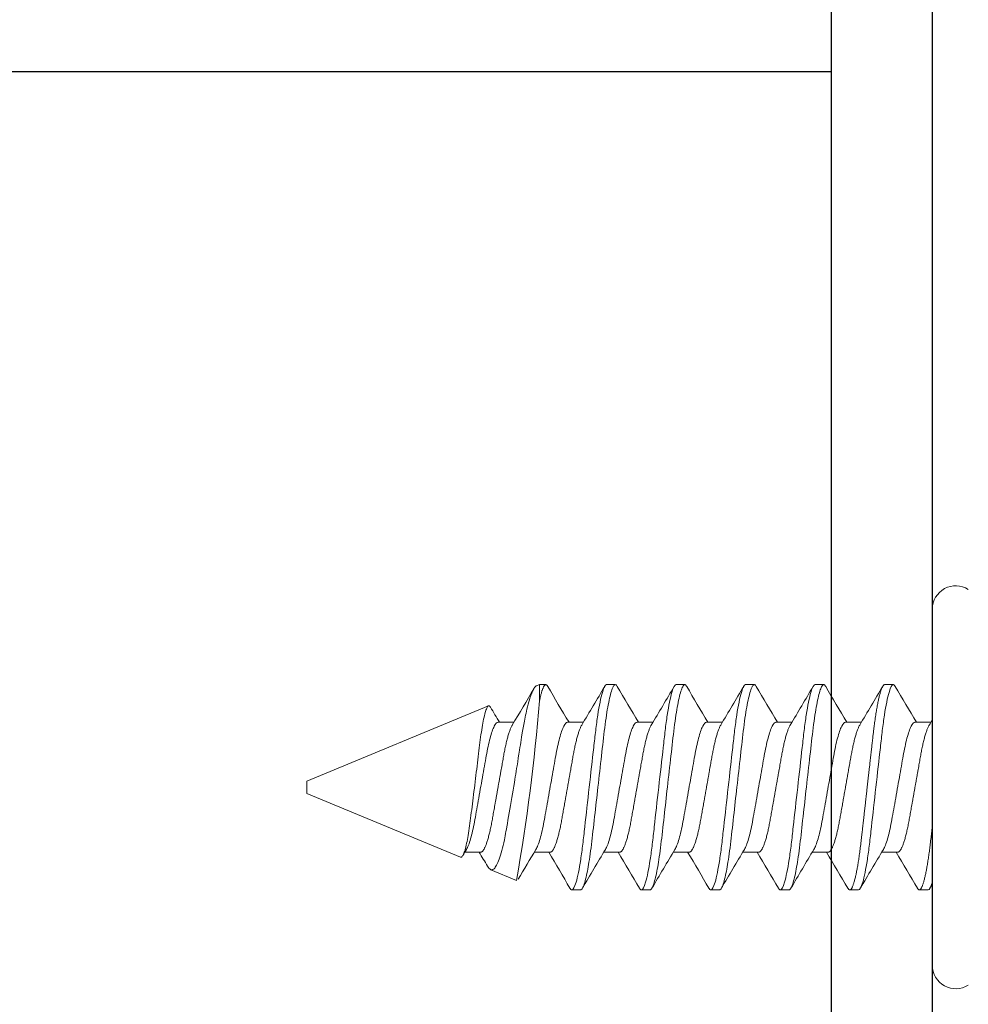
# Model space of a CAD drawing. Units: inches. Extents: x 411.3 to 500, y 20.7 to 78.1.
# Drawn here: x 465.8 to 466.5, y 67.3 to 68.1 of the extents above; entities that cross this region are included whole.
import ezdxf

# ---------------------------------------------------------------- set-up
doc = ezdxf.new("R2010")
doc.units = ezdxf.units.IN
doc.header["$MEASUREMENT"] = 0
doc.layers.add('EL-4 Blade', color=251, linetype='Continuous', lineweight=25)

msp = doc.modelspace()

# ---------------------------------------------------------------- linework, layer by layer
at = {"color": 7, "linetype": 'Continuous', "lineweight": 15}
for p, q in [((466.52116, 67.59833), (466.52116, 67.31364)), ((466.2046, 67.53697), (466.20706, 67.53799)), ((466.20706, 67.53799), (466.21214, 67.53799)), ((466.20706, 67.52493), (466.20706, 67.53799)), ((466.26075, 67.53799), (466.26769, 67.53799)), ((466.3163, 67.53799), (466.32325, 67.53799)), ((466.37186, 67.53799), (466.3788, 67.53799)), ((466.42741, 67.53799), (466.43436, 67.53799)), ((466.48297, 67.53799), (466.48991, 67.53799)), ((466.02116, 67.46099), (466.16632, 67.52111)), ((466.17394, 67.50792), (466.18665, 67.50792)), ((466.2295, 67.50792), (466.2422, 67.50792)), ((466.28505, 67.50792), (466.29776, 67.50792)), ((466.34061, 67.50792), (466.35332, 67.50792)), ((466.39616, 67.50792), (466.40887, 67.50792)), ((466.45172, 67.50792), (466.46443, 67.50792)), ((466.50727, 67.50792), (466.51998, 67.50792)), ((466.02116, 67.45599), (466.02116, 67.46099)), ((466.02116, 67.45099), (466.02116, 67.45599)), ((466.14391, 67.40015), (466.02116, 67.45099)), ((466.16005, 67.40406), (466.14735, 67.40406)), ((466.21561, 67.40406), (466.2029, 67.40406)), ((466.27116, 67.40406), (466.25846, 67.40406)), ((466.32672, 67.40406), (466.31401, 67.40406)), ((466.38227, 67.40406), (466.36957, 67.40406)), ((466.43783, 67.40406), (466.42512, 67.40406)), ((466.49339, 67.40406), (466.48068, 67.40406)), ((466.18874, 67.38157), (466.1681, 67.39013)), ((466.23991, 67.37399), (466.23297, 67.37399)), ((466.29547, 67.37399), (466.28852, 67.37399)), ((466.35102, 67.37399), (466.34408, 67.37399)), ((466.40658, 67.37399), (466.39964, 67.37399)), ((466.46214, 67.37399), (466.45519, 67.37399)), ((466.51769, 67.37399), (466.51075, 67.37399))]:
    msp.add_line(p, q, dxfattribs=at)
at = {"color": 7}
for points in [[(466.44016, 69.85641), (466.44016, 66.68041, 0.637163)], [(467.22816, 66.43841), (467.22816, 66.82541, 0.414214), (467.21216, 66.84141), (466.53716, 66.84141, -0.414214), (466.52116, 66.85741), (466.52116, 68.1117, -0.213422)]]:
    msp.add_lwpolyline(points, format="xyb", dxfattribs=at)
at = {"color": 7, "linetype": 'Continuous', "lineweight": 15, "flags": 128}
for points in [[(466.20461, 67.53696), (466.20452, 67.53693), (466.2042, 67.53675), (466.20388, 67.53649), (466.20355, 67.53616), (466.20322, 67.53575), (466.2029, 67.5353), (466.20258, 67.53479), (466.20225, 67.53421), (466.20192, 67.53357), (466.20159, 67.53286), (466.20125, 67.53208), (466.2009, 67.53123), (466.20055, 67.53031), (466.20019, 67.52933), (466.19983, 67.52827), (466.19947, 67.52715), (466.19911, 67.52597), (466.1986, 67.52424), (466.1981, 67.52238), (466.19759, 67.5204), (466.19707, 67.51832), (466.19673, 67.51683), (466.19638, 67.5153), (466.19603, 67.51373), (466.19569, 67.51209), (466.19534, 67.51041), (466.195, 67.50869), (466.19451, 67.50612), (466.19402, 67.50346), (466.19354, 67.5007), (466.19306, 67.49787), (466.19274, 67.4959), (466.19243, 67.4939), (466.19211, 67.49187), (466.19179, 67.48979), (466.19146, 67.48769), (466.19112, 67.48556), (466.19064, 67.48251), (466.19015, 67.47943), (466.18965, 67.47629), (466.18915, 67.47312), (466.1888, 67.47095), (466.18844, 67.46876), (466.18809, 67.46657), (466.18773, 67.46436), (466.18736, 67.46214), (466.187, 67.45992), (466.18649, 67.45686), (466.18599, 67.4538), (466.18548, 67.45074), (466.18496, 67.44769), (466.18444, 67.4446), (466.18392, 67.44154), (466.1834, 67.4385), (466.18289, 67.43549), (466.18239, 67.43263), (466.1819, 67.42982), (466.18142, 67.42704), (466.18094, 67.42433), (466.18062, 67.42251), (466.1803, 67.42073), (466.17998, 67.41898), (466.17966, 67.41725), (466.17933, 67.41557), (466.17899, 67.41393), (466.17851, 67.41169), (466.17802, 67.40954), (466.17752, 67.40747), (466.17701, 67.4055), (466.17649, 67.40359), (466.17595, 67.4018), (466.17541, 67.4001), (466.17486, 67.39853), (466.17435, 67.3972), (466.17385, 67.39597), (466.17333, 67.39485), (466.17282, 67.39384), (466.1723, 67.39292), (466.17178, 67.39213), (466.17126, 67.39145), (466.17074, 67.3909), (466.17029, 67.39052), (466.16984, 67.39024), (466.1694, 67.39006), (466.16896, 67.38998), (466.16852, 67.39), (466.1681, 67.39013)], [(466.26922, 67.53662), (466.26892, 67.53709), (466.2686, 67.53749), (466.26829, 67.53777), (466.26799, 67.53793), (466.26769, 67.53799), (466.26737, 67.53792), (466.26704, 67.53773), (466.2667, 67.5374), (466.26636, 67.53694), (466.266, 67.53634), (466.26564, 67.5356), (466.26529, 67.53478), (466.26494, 67.53383), (466.26458, 67.53276), (466.26422, 67.53156), (466.26385, 67.53025), (466.26349, 67.52882), (466.26312, 67.52727), (466.26276, 67.52561), (466.26239, 67.52384), (466.26203, 67.52196), (466.26167, 67.52003), (466.26132, 67.518), (466.26097, 67.51589), (466.26062, 67.5137), (466.26026, 67.51126), (466.2599, 67.50874), (466.25955, 67.50614), (466.25921, 67.50349), (466.25887, 67.50079), (466.25855, 67.49804), (466.25825, 67.4954), (466.25795, 67.49269), (466.25763, 67.4899), (466.25731, 67.48704), (466.25698, 67.48411), (466.25664, 67.48112), (466.2563, 67.47808), (466.25595, 67.47498), (466.25559, 67.47185), (466.25523, 67.46867), (466.25488, 67.46553), (466.25452, 67.46236), (466.25416, 67.45918), (466.2538, 67.45599), (466.25347, 67.45303), (466.25314, 67.45009), (466.25281, 67.44715), (466.25248, 67.44424), (466.25215, 67.44134), (466.25182, 67.43847), (466.2515, 67.43564), (466.25116, 67.43257), (466.25082, 67.42954), (466.25048, 67.42658), (466.25015, 67.42368), (466.24984, 67.42085), (466.24952, 67.4181), (466.24922, 67.41542), (466.24892, 67.41281), (466.24861, 67.41023), (466.2483, 67.40769), (466.24798, 67.40525), (466.24765, 67.40286), (466.24732, 67.40053), (466.24698, 67.39827), (466.24666, 67.39624), (466.24634, 67.39428), (466.24601, 67.39239), (466.24569, 67.39058), (466.24536, 67.38884), (466.24502, 67.38719), (466.24469, 67.38563), (466.24432, 67.38402), (466.24396, 67.38252), (466.24359, 67.38114), (466.24323, 67.37987), (466.24287, 67.37873), (466.24251, 67.37771), (466.24216, 67.37682), (466.24182, 67.37605), (466.24148, 67.3754), (466.24115, 67.37488), (466.24083, 67.37449), (466.24051, 67.37421), (466.24021, 67.37404), (466.23991, 67.37399), (466.23991, 67.37399)], [(466.32478, 67.53662), (466.32448, 67.53709), (466.32416, 67.53749), (466.32385, 67.53777), (466.32354, 67.53793), (466.32325, 67.53799), (466.32293, 67.53792), (466.3226, 67.53773), (466.32226, 67.5374), (466.32191, 67.53694), (466.32156, 67.53634), (466.32119, 67.5356), (466.32085, 67.53478), (466.32049, 67.53383), (466.32013, 67.53276), (466.31977, 67.53156), (466.31941, 67.53025), (466.31904, 67.52882), (466.31868, 67.52727), (466.31831, 67.52561), (466.31794, 67.52384), (466.31758, 67.52196), (466.31723, 67.52003), (466.31687, 67.518), (466.31652, 67.51589), (466.31618, 67.5137), (466.31581, 67.51126), (466.31546, 67.50874), (466.31511, 67.50614), (466.31476, 67.50349), (466.31443, 67.50079), (466.31411, 67.49804), (466.31381, 67.4954), (466.3135, 67.49269), (466.31319, 67.4899), (466.31286, 67.48704), (466.31253, 67.48411), (466.3122, 67.48112), (466.31185, 67.47808), (466.3115, 67.47498), (466.31115, 67.47185), (466.31079, 67.46867), (466.31044, 67.46553), (466.31008, 67.46236), (466.30972, 67.45918), (466.30936, 67.45599), (466.30902, 67.45303), (466.30869, 67.45009), (466.30836, 67.44715), (466.30803, 67.44424), (466.3077, 67.44134), (466.30738, 67.43847), (466.30706, 67.43564), (466.30671, 67.43257), (466.30637, 67.42954), (466.30604, 67.42658), (466.30571, 67.42368), (466.30539, 67.42085), (466.30508, 67.4181), (466.30478, 67.41542), (466.30448, 67.41281), (466.30417, 67.41023), (466.30385, 67.40769), (466.30353, 67.40525), (466.30321, 67.40286), (466.30287, 67.40053), (466.30254, 67.39827), (466.30222, 67.39624), (466.3019, 67.39428), (466.30157, 67.39239), (466.30124, 67.39058), (466.30091, 67.38884), (466.30058, 67.38719), (466.30025, 67.38563), (466.29988, 67.38402), (466.29951, 67.38252), (466.29915, 67.38114), (466.29879, 67.37987), (466.29843, 67.37873), (466.29807, 67.37771), (466.29772, 67.37682), (466.29737, 67.37605), (466.29703, 67.3754), (466.2967, 67.37488), (466.29638, 67.37449), (466.29607, 67.37421), (466.29576, 67.37404), (466.29547, 67.37399), (466.29547, 67.37399)], [(466.38033, 67.53662), (466.38003, 67.53709), (466.37971, 67.53749), (466.3794, 67.53777), (466.3791, 67.53793), (466.3788, 67.53799), (466.37848, 67.53792), (466.37815, 67.53773), (466.37781, 67.5374), (466.37747, 67.53694), (466.37711, 67.53634), (466.37675, 67.5356), (466.3764, 67.53478), (466.37605, 67.53383), (466.37569, 67.53276), (466.37533, 67.53156), (466.37497, 67.53025), (466.3746, 67.52882), (466.37423, 67.52727), (466.37387, 67.52561), (466.3735, 67.52384), (466.37314, 67.52196), (466.37278, 67.52003), (466.37243, 67.518), (466.37208, 67.51589), (466.37174, 67.5137), (466.37137, 67.51126), (466.37101, 67.50874), (466.37066, 67.50614), (466.37032, 67.50349), (466.36999, 67.50079), (466.36966, 67.49804), (466.36936, 67.4954), (466.36906, 67.49269), (466.36874, 67.4899), (466.36842, 67.48704), (466.36809, 67.48411), (466.36775, 67.48112), (466.36741, 67.47808), (466.36706, 67.47498), (466.3667, 67.47185), (466.36635, 67.46867), (466.36599, 67.46553), (466.36563, 67.46236), (466.36527, 67.45918), (466.36491, 67.45599), (466.36458, 67.45303), (466.36425, 67.45009), (466.36392, 67.44715), (466.36359, 67.44424), (466.36326, 67.44134), (466.36294, 67.43847), (466.36262, 67.43564), (466.36227, 67.43257), (466.36193, 67.42954), (466.36159, 67.42658), (466.36127, 67.42368), (466.36095, 67.42085), (466.36064, 67.4181), (466.36033, 67.41542), (466.36003, 67.41281), (466.35972, 67.41023), (466.35941, 67.40769), (466.35909, 67.40525), (466.35876, 67.40286), (466.35843, 67.40053), (466.35809, 67.39827), (466.35777, 67.39624), (466.35745, 67.39428), (466.35713, 67.39239), (466.3568, 67.39058), (466.35647, 67.38884), (466.35613, 67.38719), (466.3558, 67.38563), (466.35543, 67.38402), (466.35507, 67.38252), (466.3547, 67.38114), (466.35434, 67.37987), (466.35398, 67.37873), (466.35363, 67.37771), (466.35327, 67.37682), (466.35293, 67.37605), (466.35259, 67.3754), (466.35226, 67.37488), (466.35194, 67.37449), (466.35162, 67.37421), (466.35132, 67.37404), (466.35102, 67.37399), (466.35102, 67.37399)], [(466.43589, 67.53662), (466.43559, 67.53709), (466.43527, 67.53749), (466.43496, 67.53777), (466.43465, 67.53793), (466.43436, 67.53799), (466.43404, 67.53792), (466.43371, 67.53773), (466.43337, 67.5374), (466.43302, 67.53694), (466.43267, 67.53634), (466.4323, 67.5356), (466.43196, 67.53478), (466.4316, 67.53383), (466.43125, 67.53276), (466.43088, 67.53156), (466.43052, 67.53025), (466.43016, 67.52882), (466.42979, 67.52727), (466.42942, 67.52561), (466.42906, 67.52384), (466.42869, 67.52196), (466.42834, 67.52003), (466.42798, 67.518), (466.42764, 67.51589), (466.42729, 67.5137), (466.42693, 67.51126), (466.42657, 67.50874), (466.42622, 67.50614), (466.42587, 67.50349), (466.42554, 67.50079), (466.42522, 67.49804), (466.42492, 67.4954), (466.42461, 67.49269), (466.4243, 67.4899), (466.42398, 67.48704), (466.42364, 67.48411), (466.42331, 67.48112), (466.42296, 67.47808), (466.42261, 67.47498), (466.42226, 67.47185), (466.4219, 67.46867), (466.42155, 67.46553), (466.42119, 67.46236), (466.42083, 67.45918), (466.42047, 67.45599), (466.42014, 67.45303), (466.4198, 67.45009), (466.41947, 67.44715), (466.41914, 67.44424), (466.41882, 67.44134), (466.41849, 67.43847), (466.41817, 67.43564), (466.41782, 67.43257), (466.41748, 67.42954), (466.41715, 67.42658), (466.41682, 67.42368), (466.4165, 67.42085), (466.41619, 67.4181), (466.41589, 67.41542), (466.41559, 67.41281), (466.41528, 67.41023), (466.41496, 67.40769), (466.41464, 67.40525), (466.41432, 67.40286), (466.41399, 67.40053), (466.41365, 67.39827), (466.41333, 67.39624), (466.41301, 67.39428), (466.41268, 67.39239), (466.41235, 67.39058), (466.41202, 67.38884), (466.41169, 67.38719), (466.41136, 67.38563), (466.41099, 67.38402), (466.41062, 67.38252), (466.41026, 67.38114), (466.4099, 67.37987), (466.40954, 67.37873), (466.40918, 67.37771), (466.40883, 67.37682), (466.40848, 67.37605), (466.40814, 67.3754), (466.40781, 67.37488), (466.40749, 67.37449), (466.40718, 67.37421), (466.40688, 67.37404), (466.40658, 67.37399), (466.40658, 67.37399)], [(466.14391, 67.40015), (466.14419, 67.40008), (466.14448, 67.40012), (466.14477, 67.40026), (466.14507, 67.4005), (466.14538, 67.40085), (466.1457, 67.40131), (466.14602, 67.40188), (466.14634, 67.40255), (466.14665, 67.40329), (466.14696, 67.40413), (466.14727, 67.40506), (466.14758, 67.40609), (466.1479, 67.40723), (466.14822, 67.40846), (466.14854, 67.4098), (466.14886, 67.41122), (466.14916, 67.41268), (466.14946, 67.41422), (466.14976, 67.41584), (466.15005, 67.41754), (466.15035, 67.41935), (466.15064, 67.42123), (466.15092, 67.42319), (466.1512, 67.42521), (466.15147, 67.42722), (466.15174, 67.42928), (466.15201, 67.43139), (466.15229, 67.43355), (466.15258, 67.4358), (466.15287, 67.43808), (466.15316, 67.44041), (466.15346, 67.44277), (466.15377, 67.4452), (466.15408, 67.44765), (466.15439, 67.45014), (466.1547, 67.45264), (466.15502, 67.45521), (466.15534, 67.45778), (466.15565, 67.46038), (466.15597, 67.46297), (466.15628, 67.46548), (466.15658, 67.46799), (466.15688, 67.47049), (466.15718, 67.47297), (466.15748, 67.47548), (466.15778, 67.47797), (466.15807, 67.48043), (466.15836, 67.48286), (466.15863, 67.48516), (466.1589, 67.48741), (466.15917, 67.48963), (466.15944, 67.49179), (466.15972, 67.49395), (466.16001, 67.49604), (466.1603, 67.49808), (466.1606, 67.50005), (466.1609, 67.50196), (466.16121, 67.5038), (466.16151, 67.50557), (466.16182, 67.50725), (466.16214, 67.50889), (466.16245, 67.51043), (466.16277, 67.51189), (466.16309, 67.51325), (466.1634, 67.51448), (466.1637, 67.51561), (466.16401, 67.51665), (466.16431, 67.51759), (466.16462, 67.51843), (466.16492, 67.51917), (466.16522, 67.51979), (466.16551, 67.5203), (466.16579, 67.52068), (466.16606, 67.52096), (466.16633, 67.52112), (466.1666, 67.52117), (466.16688, 67.52111), (466.16716, 67.52095), (466.16745, 67.52067), (466.16775, 67.52027), (466.16789, 67.52004)]]:
    msp.add_lwpolyline(points, dxfattribs=at)
at = {"color": 7, "linetype": 'Continuous', "lineweight": 15}
for centre, radius, start, end in [((466.53982, 67.59833), 0.01866, 57.24864, 180), ((469.26773, 69.32682), 3.54007, 210.37745, 210.91761), ((463.41038, 69.20561), 3.30172, 329.01267, 329.63634), ((469.32329, 69.32682), 3.54007, 210.37745, 210.91761), ((463.46593, 69.20561), 3.30172, 329.01267, 329.63634), ((469.37884, 69.32682), 3.54007, 210.37745, 210.91761), ((463.52149, 69.20561), 3.30172, 329.01267, 329.63634), ((469.43376, 69.32645), 3.53933, 210.37739, 210.91767), ((463.57539, 69.20658), 3.30364, 329.01287, 329.63617), ((469.34984, 69.2438), 3.37721, 210.36436, 210.93057), ((463.77335, 69.12212), 3.13808, 328.9964, 329.65259), ((469.42398, 69.25481), 3.39881, 210.36616, 210.92877), ((463.44777, 69.15024), 3.19354, 329.00561, 329.61068), ((464.63485, 67.65299), 1.57741, 350.09225, 355.34359), ((468.2378, 68.74642), 2.40593, 210.64588, 210.98205), ((465.00959, 68.41543), 1.76206, 328.91717, 329.07493), ((467.73262, 66.45152), 1.84943, 148.92034, 149.09575), ((464.13336, 66.1878), 2.36262, 30.67022, 30.98359), ((468.61742, 65.95499), 2.81597, 148.97779, 149.53968), ((463.17738, 65.58515), 3.54007, 30.37745, 30.91761), ((469.08982, 65.70664), 3.30118, 149.01259, 149.63637), ((463.23293, 65.58515), 3.54007, 30.37745, 30.91761), ((469.14537, 65.70664), 3.30118, 149.01259, 149.63637), ((463.28849, 65.58515), 3.54007, 30.37745, 30.91761), ((469.20116, 65.70651), 3.30145, 149.01263, 149.63635), ((463.34468, 65.58553), 3.53933, 30.37739, 30.91767), ((469.11629, 65.7898), 3.13818, 148.99641, 149.65258), ((463.53976, 65.66821), 3.37715, 30.36435, 30.93057), ((469.31427, 65.70532), 3.30378, 149.01287, 149.63615), ((463.45601, 65.58566), 3.53908, 30.37737, 30.91769), ((466.17181, 67.39614), 0.00707, 206.69545, 238.28248), ((471.35105, 64.53886), 5.60288, 149.54602, 149.58532), ((466.53982, 67.31364), 0.01866, 180, 302.75136)]:
    msp.add_arc(centre, radius, start, end, dxfattribs=at)
for points, knots in [([(466.21367, 67.53662), (466.21357, 67.53679), (466.21336, 67.53713), (466.21305, 67.5375), (466.21274, 67.53779), (466.21243, 67.53795), (466.21214, 67.538), (466.21186, 67.53795), (466.21157, 67.53781), (466.21128, 67.53756), (466.21098, 67.53721), (466.21067, 67.53676), (466.21037, 67.53621), (466.21005, 67.53556), (466.20974, 67.53481), (466.20942, 67.53394), (466.20909, 67.53297), (466.20875, 67.53189), (466.20842, 67.5307), (466.20808, 67.52941), (466.20774, 67.52802), (466.2074, 67.52654), (466.20717, 67.52547), (466.20706, 67.52493)], [0, 0, 0, 0, 0.045646, 0.095231, 0.144422, 0.19319, 0.241506, 0.287006, 0.332909, 0.37919, 0.425825, 0.47279, 0.51921, 0.565894, 0.612816, 0.659947, 0.708225, 0.756658, 0.805213, 0.853859, 0.902561, 0.951286, 1, 1, 1, 1]), ([(466.26075, 67.53799), (466.25974, 67.53799), (466.25858, 67.53599), (466.25613, 67.52768), (466.25486, 67.52137), (466.25309, 67.50987), (466.25253, 67.50571), (466.25148, 67.49704), (466.25099, 67.49254), (466.24934, 67.47793), (466.2481, 67.46697), (466.24562, 67.445), (466.24438, 67.43405), (466.24273, 67.41944), (466.24224, 67.41493), (466.24119, 67.40626), (466.24062, 67.4021), (466.23886, 67.3906), (466.23759, 67.3843), (466.23514, 67.37598), (466.23397, 67.37399), (466.23297, 67.37399)], [0, 0, 0, 0, 0.125, 0.125, 0.25, 0.25, 0.3125, 0.3125, 0.375, 0.375, 0.5, 0.5, 0.625, 0.625, 0.6875, 0.6875, 0.75, 0.75, 0.875, 0.875, 1, 1, 1, 1]), ([(466.3163, 67.53799), (466.3153, 67.53799), (466.31413, 67.53599), (466.31168, 67.52768), (466.31041, 67.52137), (466.30865, 67.50987), (466.30808, 67.50571), (466.30703, 67.49704), (466.30654, 67.49254), (466.30489, 67.47793), (466.30365, 67.46697), (466.30117, 67.445), (466.29994, 67.43405), (466.29829, 67.41944), (466.2978, 67.41493), (466.29674, 67.40626), (466.29618, 67.4021), (466.29442, 67.3906), (466.29314, 67.3843), (466.2907, 67.37598), (466.28953, 67.37399), (466.28852, 67.37399)], [0, 0, 0, 0, 0.125, 0.125, 0.25, 0.25, 0.3125, 0.3125, 0.375, 0.375, 0.5, 0.5, 0.625, 0.625, 0.6875, 0.6875, 0.75, 0.75, 0.875, 0.875, 1, 1, 1, 1]), ([(466.37186, 67.53799), (466.37086, 67.53799), (466.36969, 67.53599), (466.36724, 67.52768), (466.36597, 67.52137), (466.3642, 67.50987), (466.36364, 67.50571), (466.36259, 67.49704), (466.3621, 67.49254), (466.36045, 67.47793), (466.35921, 67.46697), (466.35673, 67.445), (466.35549, 67.43405), (466.35384, 67.41944), (466.35335, 67.41493), (466.3523, 67.40626), (466.35174, 67.4021), (466.34997, 67.3906), (466.3487, 67.3843), (466.34625, 67.37598), (466.34508, 67.37399), (466.34408, 67.37399)], [0, 0, 0, 0, 0.125, 0.125, 0.25, 0.25, 0.3125, 0.3125, 0.375, 0.375, 0.5, 0.5, 0.625, 0.625, 0.6875, 0.6875, 0.75, 0.75, 0.875, 0.875, 1, 1, 1, 1]), ([(466.42741, 67.53799), (466.42641, 67.53799), (466.42524, 67.53599), (466.4228, 67.52768), (466.42152, 67.52137), (466.41976, 67.50987), (466.4192, 67.50571), (466.41814, 67.49704), (466.41765, 67.49254), (466.416, 67.47793), (466.41477, 67.46697), (466.41228, 67.445), (466.41105, 67.43405), (466.4094, 67.41944), (466.40891, 67.41493), (466.40785, 67.40626), (466.40729, 67.4021), (466.40553, 67.3906), (466.40425, 67.3843), (466.40181, 67.37598), (466.40064, 67.37399), (466.39964, 67.37399)], [0, 0, 0, 0, 0.125, 0.125, 0.25, 0.25, 0.3125, 0.3125, 0.375, 0.375, 0.5, 0.5, 0.625, 0.625, 0.6875, 0.6875, 0.75, 0.75, 0.875, 0.875, 1, 1, 1, 1]), ([(466.48297, 67.53799), (466.48286, 67.53797), (466.48265, 67.53795), (466.48232, 67.53775), (466.48198, 67.53742), (466.48163, 67.53696), (466.48128, 67.53636), (466.48092, 67.53564), (466.48057, 67.5348), (466.48021, 67.53385), (466.47986, 67.53278), (466.4795, 67.53158), (466.47913, 67.53027), (466.47877, 67.52883), (466.4784, 67.52729), (466.47803, 67.52562), (466.47767, 67.52385), (466.4773, 67.52199), (466.47695, 67.52005), (466.47659, 67.51802), (466.47625, 67.51591), (466.47589, 67.51366), (466.47554, 67.51128), (466.47518, 67.50876), (466.47483, 67.50617), (466.47449, 67.50351), (466.47415, 67.50081), (466.47383, 67.4981), (466.47353, 67.4954), (466.47322, 67.49269), (466.47291, 67.4899), (466.47259, 67.48704), (466.47226, 67.48411), (466.47192, 67.48112), (466.47157, 67.47808), (466.47123, 67.47498), (466.47087, 67.47185), (466.47051, 67.46869), (466.47016, 67.46553), (466.4698, 67.46236), (466.46944, 67.45918), (466.46909, 67.45607), (466.46875, 67.45303), (466.46841, 67.45009), (466.46808, 67.44715), (466.46775, 67.44424), (466.46743, 67.44134), (466.4671, 67.43847), (466.46677, 67.43555), (466.46644, 67.43257), (466.46609, 67.42954), (466.46576, 67.42658), (466.46543, 67.42368), (466.46511, 67.42085), (466.4648, 67.4181), (466.4645, 67.41541), (466.4642, 67.41279), (466.46389, 67.41021), (466.46358, 67.40769), (466.46326, 67.40523), (466.46293, 67.40284), (466.4626, 67.40051), (466.46227, 67.39831), (466.46194, 67.39623), (466.46162, 67.39426), (466.46129, 67.39237), (466.46096, 67.39056), (466.46063, 67.38883), (466.4603, 67.38718), (466.45996, 67.38556), (466.4596, 67.384), (466.45923, 67.3825), (466.45887, 67.38112), (466.45851, 67.37986), (466.45815, 67.37871), (466.45779, 67.3777), (466.45744, 67.3768), (466.4571, 67.37603), (466.45676, 67.37539), (466.45642, 67.37487), (466.4561, 67.37447), (466.45579, 67.37419), (466.45549, 67.37402), (466.45518, 67.37397), (466.45487, 67.37403), (466.45454, 67.37422), (466.4542, 67.37455), (466.45391, 67.37493), (466.45373, 67.37525), (466.45366, 67.37536)], [0, 0, 0, 0, 0.0118435, 0.0238059, 0.0358791, 0.0480547, 0.0603236, 0.0726765, 0.0843917, 0.0961642, 0.1079851, 0.1198454, 0.1317358, 0.1436468, 0.155569, 0.1674928, 0.1794085, 0.1913068, 0.2029663, 0.214591, 0.2261721, 0.2377011, 0.2500832, 0.262385, 0.2745969, 0.2867098, 0.298715, 0.3106043, 0.3217416, 0.3329695, 0.3442995, 0.3557247, 0.3672379, 0.3788312, 0.3904968, 0.4022263, 0.414011, 0.4258421, 0.4374981, 0.4491812, 0.4608824, 0.4725927, 0.4834323, 0.4942646, 0.5050826, 0.5158791, 0.5266472, 0.5373798, 0.5480702, 0.5597729, 0.5714081, 0.5829676, 0.5944433, 0.605828, 0.6171144, 0.6282958, 0.6394444, 0.650697, 0.6620501, 0.6732916, 0.6846162, 0.6960168, 0.7074856, 0.7181554, 0.7288702, 0.7396235, 0.7504083, 0.7612177, 0.7720446, 0.7828819, 0.7948062, 0.8067247, 0.8186279, 0.8305063, 0.8423506, 0.8541516, 0.8659002, 0.8775877, 0.8892058, 0.9007462, 0.9119974, 0.9231592, 0.9342248, 0.9451881, 0.9570317, 0.968994, 0.9810672, 0.9932428, 1, 1, 1, 1]), ([(466.48991, 67.53799), (466.48891, 67.53799), (466.48774, 67.53599), (466.4853, 67.52768), (466.48402, 67.52137), (466.48226, 67.50987), (466.4817, 67.50571), (466.48064, 67.49704), (466.48015, 67.49254), (466.4785, 67.47793), (466.47727, 67.46697), (466.47478, 67.445), (466.47355, 67.43405), (466.4719, 67.41944), (466.47141, 67.41493), (466.47035, 67.40626), (466.46979, 67.4021), (466.46803, 67.3906), (466.46675, 67.3843), (466.46431, 67.37598), (466.46314, 67.37399), (466.46214, 67.37399)], [0, 0, 0, 0, 0.125, 0.125, 0.25, 0.25, 0.3125, 0.3125, 0.375, 0.375, 0.5, 0.5, 0.625, 0.625, 0.6875, 0.6875, 0.75, 0.75, 0.875, 0.875, 1, 1, 1, 1]), ([(466.49144, 67.53662), (466.49134, 67.53679), (466.49114, 67.53713), (466.49083, 67.5375), (466.49051, 67.53778), (466.49021, 67.53796), (466.49001, 67.53798), (466.48991, 67.53799)], [0, 0, 0, 0, 0.18906, 0.394363, 0.598034, 0.799951, 1, 1, 1, 1]), ([(466.17394, 67.50792), (466.17303, 67.50792), (466.17199, 67.50689), (466.16979, 67.50257), (466.16864, 67.49929), (466.16646, 67.4911), (466.16545, 67.48627), (466.16361, 67.47592), (466.16255, 67.47001), (466.16034, 67.45762), (466.15919, 67.45117), (466.15756, 67.44203), (466.15704, 67.43908), (466.15604, 67.43347), (466.15558, 67.43084), (466.15418, 67.42331), (466.15311, 67.41862), (466.15089, 67.41098), (466.14975, 67.40804), (466.14867, 67.40625)], [0, 0, 0, 0, 0.125, 0.125, 0.25, 0.25, 0.375, 0.375, 0.5, 0.5, 0.625, 0.625, 0.6875, 0.6875, 0.75, 0.75, 0.875, 0.875, 1, 1, 1, 1]), ([(466.18533, 67.50572), (466.18518, 67.50547), (466.18489, 67.50497), (466.18445, 67.50406), (466.18399, 67.50303), (466.18353, 67.50186), (466.18306, 67.50058), (466.18259, 67.49917), (466.18213, 67.49766), (466.18167, 67.49605), (466.18121, 67.49435), (466.18076, 67.49256), (466.18033, 67.49069), (466.1799, 67.48876), (466.17948, 67.48677), (466.17908, 67.48472), (466.17869, 67.48264), (466.17832, 67.48052), (466.17793, 67.47835), (466.17753, 67.47611), (466.17711, 67.47378), (466.17669, 67.47138), (466.17624, 67.4689), (466.17579, 67.46638), (466.17534, 67.46381), (466.17487, 67.46122), (466.17441, 67.45861), (466.17394, 67.45599), (466.17347, 67.45337), (466.17301, 67.45076), (466.17255, 67.44818), (466.17209, 67.44562), (466.17165, 67.44312), (466.17121, 67.44067), (466.17079, 67.4383), (466.17037, 67.43598), (466.16997, 67.43372), (466.16958, 67.43152), (466.1692, 67.42937), (466.16881, 67.42727), (466.1684, 67.42522), (466.16799, 67.42322), (466.16756, 67.42128), (466.16712, 67.41942), (466.16667, 67.41763), (466.16622, 67.41593), (466.16576, 67.41432), (466.1653, 67.41281), (466.16483, 67.41142), (466.16437, 67.41015), (466.16391, 67.409), (466.16346, 67.40796), (466.16301, 67.40704), (466.16256, 67.40623), (466.16211, 67.40555), (466.16168, 67.405), (466.16125, 67.40457), (466.16084, 67.40428), (466.16044, 67.40409), (466.16018, 67.40407), (466.16005, 67.40406)], [0, 0, 0, 0, 0.0166491, 0.0339289, 0.0512699, 0.0690049, 0.0867565, 0.1045009, 0.122214, 0.1398722, 0.1574522, 0.1749314, 0.1922504, 0.2094267, 0.2264409, 0.2432745, 0.2599106, 0.2761393, 0.292547, 0.3091398, 0.3259013, 0.3431602, 0.3605563, 0.3780684, 0.3956745, 0.4133518, 0.4310769, 0.448826, 0.4665365, 0.484223, 0.5018621, 0.5194304, 0.5369054, 0.5539562, 0.570876, 0.5876457, 0.6042478, 0.6209983, 0.6375608, 0.6542313, 0.6711002, 0.6881506, 0.705364, 0.7227207, 0.7401617, 0.7577031, 0.7753223, 0.7929965, 0.810702, 0.8280988, 0.8454802, 0.8628239, 0.8801074, 0.8976592, 0.9151036, 0.932419, 0.949585, 0.9665823, 0.9833929, 1, 1, 1, 1]), ([(466.2295, 67.50792), (466.22859, 67.50792), (466.22755, 67.50689), (466.22535, 67.50257), (466.2242, 67.49929), (466.22201, 67.4911), (466.22101, 67.48627), (466.21916, 67.47592), (466.21811, 67.47001), (466.2159, 67.45762), (466.21475, 67.45117), (466.21312, 67.44203), (466.21259, 67.43908), (466.21159, 67.43347), (466.21114, 67.43084), (466.20973, 67.42331), (466.20867, 67.41862), (466.20645, 67.41098), (466.2053, 67.40804), (466.20422, 67.40625)], [0, 0, 0, 0, 0.125, 0.125, 0.25, 0.25, 0.375, 0.375, 0.5, 0.5, 0.625, 0.625, 0.6875, 0.6875, 0.75, 0.75, 0.875, 0.875, 1, 1, 1, 1]), ([(466.24088, 67.50572), (466.24074, 67.50547), (466.24045, 67.50497), (466.24, 67.50406), (466.23955, 67.50303), (466.23908, 67.50186), (466.23861, 67.50058), (466.23815, 67.49917), (466.23768, 67.49766), (466.23722, 67.49605), (466.23677, 67.49435), (466.23632, 67.49256), (466.23588, 67.49069), (466.23545, 67.48876), (466.23504, 67.48677), (466.23464, 67.48472), (466.23425, 67.48264), (466.23387, 67.48052), (466.23348, 67.47835), (466.23308, 67.47611), (466.23267, 67.47378), (466.23224, 67.47138), (466.2318, 67.4689), (466.23135, 67.46638), (466.23089, 67.46381), (466.23043, 67.46122), (466.22996, 67.45861), (466.2295, 67.45599), (466.22903, 67.45337), (466.22857, 67.45076), (466.2281, 67.44818), (466.22765, 67.44562), (466.2272, 67.44312), (466.22677, 67.44067), (466.22634, 67.4383), (466.22593, 67.43598), (466.22553, 67.43372), (466.22513, 67.43152), (466.22475, 67.42937), (466.22436, 67.42727), (466.22396, 67.42522), (466.22354, 67.42322), (466.22311, 67.42128), (466.22268, 67.41942), (466.22223, 67.41763), (466.22177, 67.41593), (466.22131, 67.41432), (466.22085, 67.41281), (466.22039, 67.41142), (466.21993, 67.41015), (466.21947, 67.409), (466.21901, 67.40796), (466.21856, 67.40704), (466.21811, 67.40623), (466.21767, 67.40555), (466.21723, 67.405), (466.21681, 67.40457), (466.21639, 67.40428), (466.21599, 67.40409), (466.21574, 67.40407), (466.21561, 67.40406)], [0, 0, 0, 0, 0.0166491, 0.0339289, 0.05127, 0.0690049, 0.0867565, 0.1045009, 0.122214, 0.1398722, 0.1574522, 0.1749314, 0.1922504, 0.2094268, 0.2264409, 0.2432745, 0.2599106, 0.2761394, 0.292547, 0.3091398, 0.3259013, 0.3431602, 0.3605563, 0.3780684, 0.3956745, 0.4133518, 0.431077, 0.4488261, 0.4665365, 0.4842231, 0.5018621, 0.5194305, 0.5369054, 0.5539562, 0.570876, 0.5876458, 0.6042478, 0.6209984, 0.6375608, 0.6542313, 0.6711002, 0.6881506, 0.705364, 0.7227207, 0.7401617, 0.7577031, 0.7753224, 0.7929965, 0.810702, 0.8280988, 0.8454803, 0.8628239, 0.8801075, 0.8976593, 0.9151036, 0.932419, 0.949585, 0.9665823, 0.9833929, 1, 1, 1, 1]), ([(466.28505, 67.50792), (466.28414, 67.50792), (466.2831, 67.50689), (466.2809, 67.50257), (466.27975, 67.49929), (466.27757, 67.4911), (466.27656, 67.48627), (466.27472, 67.47592), (466.27366, 67.47001), (466.27146, 67.45762), (466.2703, 67.45117), (466.26868, 67.44203), (466.26815, 67.43908), (466.26715, 67.43347), (466.26669, 67.43084), (466.26529, 67.42331), (466.26422, 67.41862), (466.26201, 67.41098), (466.26086, 67.40804), (466.25978, 67.40625)], [0, 0, 0, 0, 0.125, 0.125, 0.25, 0.25, 0.375, 0.375, 0.5, 0.5, 0.625, 0.625, 0.6875, 0.6875, 0.75, 0.75, 0.875, 0.875, 1, 1, 1, 1]), ([(466.29644, 67.50572), (466.29629, 67.50547), (466.296, 67.50497), (466.29556, 67.50406), (466.2951, 67.50303), (466.29464, 67.50186), (466.29417, 67.50058), (466.2937, 67.49917), (466.29324, 67.49766), (466.29278, 67.49605), (466.29232, 67.49435), (466.29187, 67.49256), (466.29144, 67.49069), (466.29101, 67.48876), (466.29059, 67.48677), (466.29019, 67.48472), (466.2898, 67.48264), (466.28943, 67.48052), (466.28904, 67.47835), (466.28864, 67.47611), (466.28823, 67.47378), (466.2878, 67.47138), (466.28735, 67.4689), (466.2869, 67.46638), (466.28645, 67.46381), (466.28599, 67.46122), (466.28552, 67.45861), (466.28505, 67.45599), (466.28459, 67.45337), (466.28412, 67.45076), (466.28366, 67.44818), (466.2832, 67.44562), (466.28276, 67.44312), (466.28232, 67.44067), (466.2819, 67.4383), (466.28149, 67.43598), (466.28108, 67.43372), (466.28069, 67.43152), (466.28031, 67.42937), (466.27992, 67.42727), (466.27951, 67.42522), (466.2791, 67.42322), (466.27867, 67.42128), (466.27823, 67.41942), (466.27778, 67.41763), (466.27733, 67.41593), (466.27687, 67.41432), (466.27641, 67.41281), (466.27594, 67.41142), (466.27548, 67.41015), (466.27502, 67.409), (466.27457, 67.40796), (466.27412, 67.40704), (466.27367, 67.40623), (466.27322, 67.40555), (466.27279, 67.405), (466.27236, 67.40457), (466.27195, 67.40428), (466.27155, 67.40409), (466.27129, 67.40407), (466.27116, 67.40406)], [0, 0, 0, 0, 0.016649, 0.033929, 0.05127, 0.069005, 0.086757, 0.104501, 0.122214, 0.139872, 0.157452, 0.174931, 0.19225, 0.209427, 0.226441, 0.243275, 0.259911, 0.276139, 0.292547, 0.30914, 0.325901, 0.34316, 0.360556, 0.378068, 0.395675, 0.413352, 0.431077, 0.448826, 0.466536, 0.484223, 0.501862, 0.51943, 0.536905, 0.553956, 0.570876, 0.587646, 0.604248, 0.620998, 0.637561, 0.654231, 0.6711, 0.688151, 0.705364, 0.722721, 0.740162, 0.757703, 0.775322, 0.792997, 0.810702, 0.828099, 0.84548, 0.862824, 0.880107, 0.897659, 0.915104, 0.932419, 0.949585, 0.966582, 0.983393, 1, 1, 1, 1]), ([(466.34061, 67.50792), (466.3397, 67.50792), (466.33866, 67.50689), (466.33646, 67.50257), (466.33531, 67.49929), (466.33312, 67.4911), (466.33212, 67.48627), (466.33027, 67.47592), (466.32922, 67.47001), (466.32701, 67.45762), (466.32586, 67.45117), (466.32423, 67.44203), (466.3237, 67.43908), (466.3227, 67.43347), (466.32225, 67.43084), (466.32085, 67.42331), (466.31978, 67.41862), (466.31756, 67.41098), (466.31641, 67.40804), (466.31533, 67.40625)], [0, 0, 0, 0, 0.125, 0.125, 0.25, 0.25, 0.375, 0.375, 0.5, 0.5, 0.625, 0.625, 0.6875, 0.6875, 0.75, 0.75, 0.875, 0.875, 1, 1, 1, 1]), ([(466.35199, 67.50572), (466.35185, 67.50547), (466.35156, 67.50497), (466.35111, 67.50406), (466.35066, 67.50303), (466.35019, 67.50186), (466.34973, 67.50058), (466.34926, 67.49917), (466.34879, 67.49766), (466.34833, 67.49605), (466.34788, 67.49435), (466.34743, 67.49256), (466.34699, 67.49069), (466.34657, 67.48876), (466.34615, 67.48677), (466.34575, 67.48472), (466.34536, 67.48264), (466.34498, 67.48052), (466.3446, 67.47835), (466.3442, 67.47611), (466.34378, 67.47378), (466.34335, 67.47138), (466.34291, 67.4689), (466.34246, 67.46638), (466.342, 67.46381), (466.34154, 67.46122), (466.34108, 67.45861), (466.34061, 67.45599), (466.34014, 67.45337), (466.33968, 67.45076), (466.33922, 67.44818), (466.33876, 67.44562), (466.33831, 67.44312), (466.33788, 67.44067), (466.33745, 67.4383), (466.33704, 67.43598), (466.33664, 67.43372), (466.33624, 67.43152), (466.33586, 67.42937), (466.33547, 67.42727), (466.33507, 67.42522), (466.33465, 67.42322), (466.33422, 67.42128), (466.33379, 67.41942), (466.33334, 67.41763), (466.33289, 67.41593), (466.33243, 67.41432), (466.33196, 67.41281), (466.3315, 67.41142), (466.33104, 67.41015), (466.33058, 67.409), (466.33013, 67.40796), (466.32967, 67.40704), (466.32922, 67.40623), (466.32878, 67.40555), (466.32834, 67.405), (466.32792, 67.40457), (466.3275, 67.40428), (466.3271, 67.40409), (466.32685, 67.40407), (466.32672, 67.40406)], [0, 0, 0, 0, 0.016649, 0.033929, 0.05127, 0.069005, 0.086757, 0.104501, 0.122214, 0.139872, 0.157452, 0.174931, 0.19225, 0.209427, 0.226441, 0.243275, 0.259911, 0.276139, 0.292547, 0.30914, 0.325901, 0.34316, 0.360556, 0.378068, 0.395675, 0.413352, 0.431077, 0.448826, 0.466536, 0.484223, 0.501862, 0.51943, 0.536905, 0.553956, 0.570876, 0.587646, 0.604248, 0.620998, 0.637561, 0.654231, 0.6711, 0.688151, 0.705364, 0.722721, 0.740162, 0.757703, 0.775322, 0.792997, 0.810702, 0.828099, 0.84548, 0.862824, 0.880107, 0.897659, 0.915104, 0.932419, 0.949585, 0.966582, 0.983393, 1, 1, 1, 1]), ([(466.39616, 67.50792), (466.39526, 67.50792), (466.39421, 67.50689), (466.39201, 67.50257), (466.39086, 67.49929), (466.38868, 67.4911), (466.38767, 67.48627), (466.38583, 67.47592), (466.38477, 67.47001), (466.38257, 67.45762), (466.38142, 67.45117), (466.37979, 67.44203), (466.37926, 67.43908), (466.37826, 67.43347), (466.37781, 67.43084), (466.3764, 67.42331), (466.37534, 67.41862), (466.37312, 67.41098), (466.37197, 67.40804), (466.37089, 67.40625)], [0, 0, 0, 0, 0.125, 0.125, 0.25, 0.25, 0.375, 0.375, 0.5, 0.5, 0.625, 0.625, 0.6875, 0.6875, 0.75, 0.75, 0.875, 0.875, 1, 1, 1, 1]), ([(466.40755, 67.50572), (466.40741, 67.50547), (466.40711, 67.50497), (466.40667, 67.50406), (466.40621, 67.50303), (466.40575, 67.50186), (466.40528, 67.50058), (466.40481, 67.49917), (466.40435, 67.49766), (466.40389, 67.49605), (466.40343, 67.49435), (466.40299, 67.49256), (466.40255, 67.49069), (466.40212, 67.48876), (466.4017, 67.48677), (466.4013, 67.48472), (466.40091, 67.48264), (466.40054, 67.48052), (466.40015, 67.47835), (466.39975, 67.47611), (466.39934, 67.47378), (466.39891, 67.47138), (466.39847, 67.4689), (466.39802, 67.46638), (466.39756, 67.46381), (466.3971, 67.46122), (466.39663, 67.45861), (466.39616, 67.45599), (466.3957, 67.45337), (466.39523, 67.45076), (466.39477, 67.44818), (466.39432, 67.44562), (466.39387, 67.44312), (466.39343, 67.44067), (466.39301, 67.4383), (466.3926, 67.43598), (466.39219, 67.43372), (466.3918, 67.43152), (466.39142, 67.42937), (466.39103, 67.42727), (466.39063, 67.42522), (466.39021, 67.42322), (466.38978, 67.42128), (466.38934, 67.41942), (466.38889, 67.41763), (466.38844, 67.41593), (466.38798, 67.41432), (466.38752, 67.41281), (466.38705, 67.41142), (466.38659, 67.41015), (466.38614, 67.409), (466.38568, 67.40796), (466.38523, 67.40704), (466.38478, 67.40623), (466.38433, 67.40555), (466.3839, 67.405), (466.38347, 67.40457), (466.38306, 67.40428), (466.38266, 67.40409), (466.3824, 67.40407), (466.38227, 67.40406)], [0, 0, 0, 0, 0.016653, 0.033933, 0.051274, 0.069009, 0.086761, 0.104505, 0.122218, 0.139876, 0.157456, 0.174935, 0.192254, 0.20943, 0.226444, 0.243278, 0.259914, 0.276143, 0.29255, 0.309143, 0.325904, 0.343163, 0.360559, 0.378071, 0.395677, 0.413354, 0.431079, 0.448828, 0.466539, 0.484225, 0.501864, 0.519433, 0.536907, 0.553958, 0.570878, 0.587648, 0.604249, 0.621, 0.637562, 0.654233, 0.671102, 0.688152, 0.705365, 0.722722, 0.740163, 0.757704, 0.775323, 0.792997, 0.810703, 0.8281, 0.845481, 0.862824, 0.880108, 0.89766, 0.915104, 0.932419, 0.949585, 0.966582, 0.983393, 1, 1, 1, 1]), ([(466.45172, 67.50792), (466.45081, 67.50792), (466.44977, 67.50689), (466.44757, 67.50257), (466.44642, 67.49929), (466.44423, 67.4911), (466.44323, 67.48627), (466.44138, 67.47592), (466.44033, 67.47001), (466.43812, 67.45762), (466.43697, 67.45117), (466.43534, 67.44203), (466.43482, 67.43908), (466.43381, 67.43347), (466.43336, 67.43084), (466.43196, 67.42331), (466.43089, 67.41862), (466.42867, 67.41098), (466.42752, 67.40804), (466.42645, 67.40625)], [0, 0, 0, 0, 0.125, 0.125, 0.25, 0.25, 0.375, 0.375, 0.5, 0.5, 0.625, 0.625, 0.6875, 0.6875, 0.75, 0.75, 0.875, 0.875, 1, 1, 1, 1]), ([(466.4631, 67.50572), (466.46296, 67.50547), (466.46267, 67.50497), (466.46223, 67.50406), (466.46177, 67.50303), (466.4613, 67.50186), (466.46084, 67.50058), (466.46037, 67.49917), (466.4599, 67.49766), (466.45944, 67.49605), (466.45899, 67.49435), (466.45854, 67.49256), (466.4581, 67.49069), (466.45768, 67.48876), (466.45726, 67.48677), (466.45686, 67.48472), (466.45647, 67.48264), (466.45609, 67.48052), (466.45571, 67.47835), (466.45531, 67.47611), (466.45489, 67.47378), (466.45446, 67.47138), (466.45402, 67.4689), (466.45357, 67.46638), (466.45311, 67.46381), (466.45265, 67.46122), (466.45219, 67.45861), (466.45172, 67.45599), (466.45125, 67.45337), (466.45079, 67.45076), (466.45033, 67.44818), (466.44987, 67.44562), (466.44942, 67.44312), (466.44899, 67.44067), (466.44857, 67.4383), (466.44815, 67.43598), (466.44775, 67.43372), (466.44736, 67.43152), (466.44697, 67.42937), (466.44658, 67.42727), (466.44618, 67.42522), (466.44576, 67.42322), (466.44534, 67.42128), (466.4449, 67.41942), (466.44445, 67.41763), (466.444, 67.41593), (466.44354, 67.41432), (466.44307, 67.41281), (466.44261, 67.41142), (466.44215, 67.41015), (466.44169, 67.409), (466.44124, 67.40796), (466.44078, 67.40704), (466.44033, 67.40623), (466.43989, 67.40555), (466.43945, 67.405), (466.43903, 67.40457), (466.43862, 67.40428), (466.43822, 67.40409), (466.43796, 67.40407), (466.43783, 67.40406)], [0, 0, 0, 0, 0.016651, 0.033931, 0.051272, 0.069006, 0.086758, 0.104502, 0.122216, 0.139874, 0.157454, 0.174933, 0.192252, 0.209428, 0.226442, 0.243276, 0.259912, 0.276141, 0.292548, 0.309141, 0.325902, 0.343161, 0.360557, 0.37807, 0.395676, 0.413353, 0.431078, 0.448827, 0.466537, 0.484224, 0.501863, 0.519431, 0.536906, 0.553957, 0.570877, 0.587646, 0.604248, 0.620999, 0.637561, 0.654232, 0.671101, 0.688151, 0.705365, 0.722721, 0.740162, 0.757703, 0.775323, 0.792997, 0.810702, 0.828099, 0.845481, 0.862824, 0.880108, 0.897659, 0.915104, 0.932419, 0.949585, 0.966582, 0.983393, 1, 1, 1, 1]), ([(466.50727, 67.50792), (466.50637, 67.50792), (466.50532, 67.50689), (466.50313, 67.50257), (466.50198, 67.49929), (466.49979, 67.4911), (466.49878, 67.48627), (466.49694, 67.47592), (466.49589, 67.47001), (466.49368, 67.45762), (466.49253, 67.45117), (466.4909, 67.44203), (466.49037, 67.43908), (466.48937, 67.43347), (466.48892, 67.43084), (466.48751, 67.42331), (466.48645, 67.41862), (466.48423, 67.41098), (466.48308, 67.40804), (466.482, 67.40625)], [0, 0, 0, 0, 0.125, 0.125, 0.25, 0.25, 0.375, 0.375, 0.5, 0.5, 0.625, 0.625, 0.6875, 0.6875, 0.75, 0.75, 0.875, 0.875, 1, 1, 1, 1]), ([(466.51866, 67.50572), (466.51852, 67.50547), (466.51823, 67.50497), (466.51778, 67.50406), (466.51732, 67.50303), (466.51686, 67.50186), (466.51639, 67.50058), (466.51593, 67.49917), (466.51546, 67.49766), (466.515, 67.49605), (466.51454, 67.49435), (466.5141, 67.49256), (466.51366, 67.49069), (466.51323, 67.48876), (466.51282, 67.48677), (466.51241, 67.48472), (466.51203, 67.48264), (466.51165, 67.48052), (466.51126, 67.47835), (466.51086, 67.47611), (466.51045, 67.47378), (466.51002, 67.47138), (466.50958, 67.4689), (466.50913, 67.46638), (466.50867, 67.46381), (466.50821, 67.46122), (466.50774, 67.45861), (466.50728, 67.45599), (466.50681, 67.45337), (466.50634, 67.45076), (466.50588, 67.44818), (466.50543, 67.44562), (466.50498, 67.44312), (466.50454, 67.44067), (466.50412, 67.4383), (466.50371, 67.43598), (466.50331, 67.43372), (466.50291, 67.43152), (466.50253, 67.42937), (466.50214, 67.42727), (466.50174, 67.42522), (466.50132, 67.42322), (466.50089, 67.42128), (466.50045, 67.41942), (466.50001, 67.41763), (466.49955, 67.41593), (466.49909, 67.41432), (466.49863, 67.41281), (466.49817, 67.41142), (466.4977, 67.41015), (466.49725, 67.409), (466.49679, 67.40796), (466.49634, 67.40704), (466.49589, 67.40623), (466.49544, 67.40555), (466.49501, 67.405), (466.49458, 67.40457), (466.49417, 67.40428), (466.49377, 67.40409), (466.49351, 67.40407), (466.49339, 67.40406)], [0, 0, 0, 0, 0.0166491, 0.0339289, 0.05127, 0.0690049, 0.0867565, 0.1045009, 0.122214, 0.1398722, 0.1574522, 0.1749314, 0.1922504, 0.2094268, 0.2264409, 0.2432745, 0.2599106, 0.2761394, 0.292547, 0.3091398, 0.3259013, 0.3431602, 0.3605563, 0.3780684, 0.3956745, 0.4133518, 0.431077, 0.4488261, 0.4665365, 0.484223, 0.5018621, 0.5194305, 0.5369054, 0.5539562, 0.570876, 0.5876458, 0.6042478, 0.6209984, 0.6375608, 0.6542313, 0.6711002, 0.6881506, 0.705364, 0.7227207, 0.7401617, 0.7577031, 0.7753224, 0.7929965, 0.810702, 0.8280988, 0.8454803, 0.8628239, 0.8801074, 0.8976593, 0.9151036, 0.932419, 0.949585, 0.9665823, 0.9833929, 1, 1, 1, 1]), ([(466.52116, 67.42524), (466.52106, 67.4243), (466.52085, 67.42243), (466.52054, 67.4197), (466.52024, 67.41704), (466.51995, 67.41444), (466.51965, 67.41189), (466.51935, 67.40943), (466.51905, 67.40706), (466.51875, 67.40478), (466.51844, 67.40255), (466.51813, 67.40037), (466.51782, 67.39826), (466.5175, 67.39623), (466.51717, 67.39426), (466.51685, 67.39237), (466.51652, 67.39056), (466.51619, 67.38883), (466.51586, 67.38718), (466.51551, 67.38556), (466.51516, 67.384), (466.51479, 67.3825), (466.51443, 67.38112), (466.51406, 67.37986), (466.5137, 67.37871), (466.51335, 67.3777), (466.513, 67.3768), (466.51265, 67.37603), (466.51231, 67.37539), (466.51198, 67.37487), (466.51166, 67.37447), (466.51135, 67.37419), (466.51104, 67.37402), (466.51074, 67.37397), (466.51043, 67.37403), (466.5101, 67.37422), (466.50976, 67.37455), (466.50946, 67.37493), (466.50928, 67.37525), (466.50922, 67.37536)], [0, 0, 0, 0, 0.027135, 0.054051, 0.080733, 0.107178, 0.133717, 0.160499, 0.185959, 0.211609, 0.237434, 0.263419, 0.289549, 0.315463, 0.341488, 0.367605, 0.3938, 0.420054, 0.44635, 0.472672, 0.501634, 0.530582, 0.559492, 0.588343, 0.61711, 0.645773, 0.674308, 0.702695, 0.730913, 0.758942, 0.786269, 0.813379, 0.840256, 0.866883, 0.895649, 0.924703, 0.954027, 0.983599, 1, 1, 1, 1]), ([(466.23297, 67.37399), (466.23286, 67.374), (466.23265, 67.37402), (466.23232, 67.37422), (466.23198, 67.37455), (466.23169, 67.37493), (466.2315, 67.37525), (466.23144, 67.37536)], [0, 0, 0, 0, 0.216094, 0.434356, 0.65464, 0.876793, 1, 1, 1, 1]), ([(466.28852, 67.37399), (466.28842, 67.374), (466.28821, 67.37402), (466.28788, 67.37422), (466.28754, 67.37455), (466.28724, 67.37493), (466.28706, 67.37525), (466.28699, 67.37536)], [0, 0, 0, 0, 0.216094, 0.434356, 0.65464, 0.876793, 1, 1, 1, 1]), ([(466.34408, 67.37399), (466.34397, 67.374), (466.34376, 67.37402), (466.34343, 67.37422), (466.34309, 67.37455), (466.3428, 67.37493), (466.34261, 67.37525), (466.34255, 67.37536)], [0, 0, 0, 0, 0.216094, 0.434356, 0.654641, 0.876793, 1, 1, 1, 1]), ([(466.39964, 67.37399), (466.39953, 67.374), (466.39932, 67.37402), (466.39899, 67.37422), (466.39865, 67.37455), (466.39835, 67.37493), (466.39817, 67.37525), (466.39811, 67.37536)], [0, 0, 0, 0, 0.216094, 0.434356, 0.654641, 0.876793, 1, 1, 1, 1])]:
    msp.add_open_spline(points, degree=3, knots=knots, dxfattribs=at)
msp.add_open_spline([(466.52116, 67.3804), (466.51991, 67.37607), (466.51871, 67.37399), (466.51769, 67.37399)], degree=3, dxfattribs=at)
at = {"layer": 'EL-4 Blade'}
for p, q in [((460.754, 68.02807), (466.44016, 68.02807)), ((466.44016, 68.02807), (466.44016, 66.04741))]:
    msp.add_line(p, q, dxfattribs=at)

doc.saveas('drawing.dxf')
